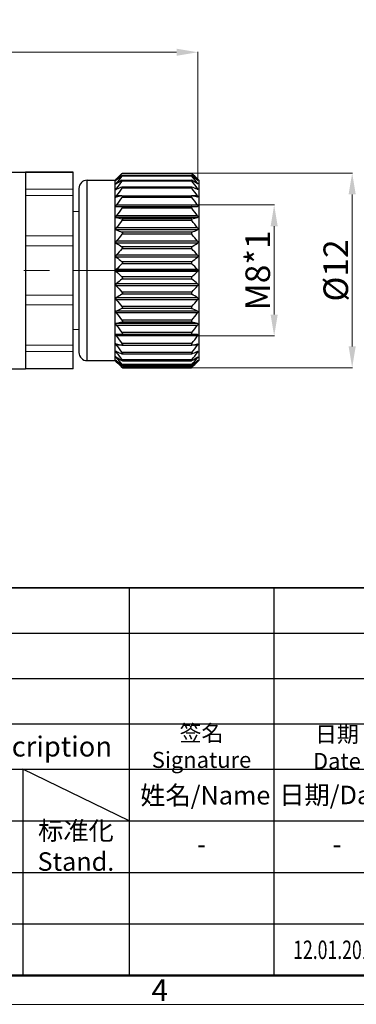
# Model space of a CAD drawing. Units: millimetres. Extents: x 11 to 914, y 29 to 285.
# Drawn here: x 844 to 864, y 180 to 240 of the extents above; entities that cross this region are included whole.
import ezdxf

# ---------------------------------------------------------------- set-up
doc = ezdxf.new("R2010")
doc.units = ezdxf.units.MM
doc.header["$MEASUREMENT"] = 0
doc.linetypes.add('CENTER', pattern=[2, 1.25, -0.25, 0.25, -0.25])
for name, color, linetype in [('M8-ANU_12-7P3_SOLIDLINE', 7, 'Continuous'), ('M8-F03-P_SOLIDLINE', 7, 'Continuous'), ('M8-M03-M_SOLIDLINE', 7, 'Continuous'), ('M8_P-TE-M11-3_8_SOLIDLINE', 7, 'Continuous')]:
    doc.layers.add(name, color=color, linetype=linetype)
doc.layers.add('图框', color=7, linetype='Continuous', lineweight=20)
doc.layers.add('标注', color=6, linetype='Continuous', lineweight=0)
doc.styles.add('Romans字体', font='romans.shx', dxfattribs={"width": 0.75})
doc.styles.get("Standard").update_dxf_attribs({"font": '仿宋_GB2312.ttf', "width": 0.75})
doc.dimstyles.new('lin01-1-1', dxfattribs={"dimtxt": 1.5, "dimasz": 1.3, "dimexe": 0.02, "dimexo": 0.01, "dimgap": 0.25, "dimtad": 1, "dimdsep": 46, "dimtxsty": 'Standard', "dimcen": 0.09, "dimclrd": 1, "dimclre": 6, "dimclrt": 4, "dimadec": 1, "dimazin": 2, "dimtp": 0.01, "dimtm": 0.01, "dimtfac": 1, "dimtofl": 0, "dimtmove": 0, "dimatfit": 3, "dimfxl": 1, "dimtolj": 1, "dimlwd": 5, "dimlwe": 5, "dimarcsym": 0})

# ---------------------------------------------------------------- blocks, each defined once
blk = doc.blocks.new('A4图框-NEW')
at = {"layer": '图框', "lineweight": 35}
blk.add_line((946.93, 531.33), (1126.93, 531.33), dxfattribs=at)
at = {"layer": '图框', "lineweight": -3}
for p, q in [((1003.65, 531.33), (1003.65, 484.03)), ((1021.3, 531.33), (1021.3, 484.03)), ((946.93, 525.8), (1036.65, 525.8)), ((946.93, 520.27), (1036.65, 520.27)), ((946.93, 514.74), (1036.65, 514.74)), ((946.93, 509.21), (1036.65, 509.21)), ((990.67, 509.21), (990.67, 484.03)), ((1003.65, 502.91), (990.67, 509.21)), ((946.93, 502.91), (1036.65, 502.91)), ((946.93, 496.62), (1036.65, 496.62)), ((946.93, 490.33), (1036.65, 490.33))]:
    blk.add_line(p, q, dxfattribs=at)
at = {"layer": '图框', "lineweight": 50}
blk.add_line((836.85, 484.03), (1126.93, 484.03), dxfattribs=at)
at = {"layer": '图框', "color": 1, "lineweight": 18}
blk.add_line((833.41, 480.53), (1130.41, 480.53), dxfattribs=at)
at = {"layer": '图框', "attachment_point": 5}
for s, insert, char_height, width in [('签名\\P{\\Fromans|c134;Signature} ', (1012.47, 511.97), 1.959, 17.6264), ('日期\\P{\\Fromans|c134;Date}', (1028.98, 511.83), 1.959, 15.3523), ('  变更描述{\\Fromans|c134;/Description}', (984.51, 511.97), 2.4487, 38.2879), ('姓名{\\Fromans|c134;/Name}', (1012.93, 506.02), 2.2528, 16.9349), ('日期{\\Fromans|c134;/Date}', (1028.98, 506.06), 2.2528, 15.3523)]:
    blk.add_mtext(s, dxfattribs=dict(at, insert=insert, char_height=char_height, width=width))
at = {"layer": '图框', "insert": (997.16, 499.82), "char_height": 2.2528, "width": 12.9801, "attachment_point": 5, "style": 'Romans字体'}
blk.add_mtext('{\\fFangSong_GB2312|b0|i0|c134|p49;标准化}\\PStand.', dxfattribs=at)
at = {"layer": '图框', "color": 3, "width": 15.5018, "attachment_point": 5, "style": 'Romans字体'}
for s, insert, char_height in [('-', (1012.48, 499.77), 2.25), ('-', (1028.98, 499.77), 2.25), ('{\\W0.7;12.01.2018}', (1029.02, 487.18), 2.2528)]:
    blk.add_mtext(s, dxfattribs=dict(at, insert=insert, char_height=char_height))
at = {"layer": '图框', "color": 6, "insert": (1006.38, 483.57), "char_height": 2.65, "width": 2.5579, "attachment_point": 1, "style": 'Romans字体'}
blk.add_mtext('4', dxfattribs=at)
blk = doc.blocks.new('*D12')
at = {"layer": 'Defpoints', "color": 0}
for p in [(854.414, 238.292), (854.414, 230.491), (811.264, 229.447)]:
    blk.add_point(p, dxfattribs=at)
at = {"layer": '标注', "color": 6, "lineweight": 5}
for p, q in [((811.264, 229.457), (811.264, 238.312)), ((854.414, 230.501), (854.414, 238.312))]:
    blk.add_line(p, q, dxfattribs=at)
at = {"layer": '标注', "color": 1, "lineweight": 5}
blk.add_line((812.564, 238.292), (853.114, 238.292), dxfattribs=at)
at = {"layer": '标注', "color": 1}
for points in [[(812.564, 238.509), (812.564, 238.076), (811.264, 238.292)], [(853.114, 238.509), (853.114, 238.076), (854.414, 238.292)]]:
    blk.add_solid(points, dxfattribs=at)
at = {"layer": '标注', "color": 4, "insert": (832.839, 239.292), "char_height": 1.5, "attachment_point": 5, "style": 'Romans字体'}
blk.add_mtext('\\A1;~43', dxfattribs=at)
blk = doc.blocks.new('*D13')
at = {"layer": 'Defpoints', "color": 0}
for p in [(853.963, 230.923), (853.964, 219.057), (863.815, 219.057)]:
    blk.add_point(p, dxfattribs=at)
at = {"layer": '标注', "color": 6, "lineweight": 5}
for p, q in [((853.973, 230.923), (863.835, 230.923)), ((853.974, 219.057), (863.835, 219.057))]:
    blk.add_line(p, q, dxfattribs=at)
at = {"layer": '标注', "color": 1, "lineweight": 5}
blk.add_line((863.815, 229.623), (863.815, 220.357), dxfattribs=at)
at = {"layer": '标注', "color": 1}
for points in [[(863.598, 229.623), (864.031, 229.623), (863.815, 230.923)], [(863.598, 220.357), (864.031, 220.357), (863.815, 219.057)]]:
    blk.add_solid(points, dxfattribs=at)
at = {"layer": '标注', "color": 4, "insert": (862.815, 224.99), "char_height": 1.5, "attachment_point": 5, "rotation": 90, "style": 'Romans字体'}
blk.add_mtext('\\A1;%%c12', dxfattribs=at)
blk = doc.blocks.new('*D11')
at = {"layer": 'Defpoints', "color": 0}
for p in [(851.101, 228.981), (850.663, 221.001), (859.06, 221.001)]:
    blk.add_point(p, dxfattribs=at)
at = {"layer": '标注', "color": 6, "lineweight": 5}
for p, q in [((851.111, 228.981), (859.08, 228.981)), ((850.673, 221.001), (859.08, 221.001))]:
    blk.add_line(p, q, dxfattribs=at)
at = {"layer": '标注', "color": 1, "lineweight": 5}
blk.add_line((859.06, 227.681), (859.06, 222.301), dxfattribs=at)
at = {"layer": '标注', "color": 1}
for points in [[(858.843, 227.681), (859.277, 227.681), (859.06, 228.981)], [(858.843, 222.301), (859.277, 222.301), (859.06, 221.001)]]:
    blk.add_solid(points, dxfattribs=at)
at = {"layer": '标注', "color": 4, "insert": (858.06, 224.991), "char_height": 1.5, "attachment_point": 5, "rotation": 90, "style": 'Romans字体'}
blk.add_mtext('\\A1;M8*1', dxfattribs=at)

msp = doc.modelspace()

# ---------------------------------------------------------------- linework, layer by layer
at = {"layer": 'M8-ANU_12-7P3_SOLIDLINE', "color": 7, "linetype": 'Continuous'}
for p, q in [((847.663, 230.491), (849.363, 230.491)), ((847.663, 219.491), (847.663, 230.491)), ((849.363, 230.491), (849.412, 230.539)), ((849.363, 219.491), (849.363, 230.491)), ((849.411, 230.538), (849.412, 230.539)), ((849.412, 230.539), (849.411, 230.539)), ((849.411, 230.539), (849.411, 230.538)), ((849.414, 230.542), (849.412, 230.539)), ((849.414, 230.542), (849.42, 230.548)), ((849.42, 230.548), (849.414, 230.542)), ((849.414, 230.542), (849.414, 230.542)), ((849.42, 230.548), (849.437, 230.565)), ((849.462, 230.506), (849.437, 230.506)), ((854.043, 230.887), (849.783, 230.887)), ((854.043, 230.731), (849.783, 230.731)), ((849.806, 230.496), (854.019, 230.496)), ((849.811, 230.78), (854.015, 230.78)), ((849.813, 230.924), (854.013, 230.924)), ((854.388, 230.506), (854.364, 230.506)), ((854.406, 230.548), (854.388, 230.565)), ((854.406, 230.548), (854.412, 230.542)), ((854.411, 230.542), (854.406, 230.548)), ((854.412, 230.542), (854.411, 230.542)), ((854.412, 230.542), (854.414, 230.539)), ((854.463, 230.491), (854.414, 230.539)), ((854.414, 230.539), (854.415, 230.539)), ((854.415, 230.538), (854.414, 230.539)), ((854.415, 230.539), (854.415, 230.538)), ((854.463, 230.491), (854.463, 219.491)), ((847.163, 229.991), (847.163, 219.991)), ((849.421, 229.924), (849.437, 229.928)), ((849.5, 230.312), (849.437, 230.312)), ((849.573, 229.986), (849.437, 229.986)), ((849.437, 229.928), (849.458, 229.937)), ((854.043, 230.433), (849.783, 230.433)), ((849.783, 230.074), (849.801, 230.078)), ((854.043, 230.002), (849.783, 230.002)), ((849.801, 230.078), (854.025, 230.078)), ((854.043, 230.074), (854.025, 230.078)), ((854.388, 229.986), (854.253, 229.986)), ((854.388, 230.312), (854.326, 230.312)), ((854.368, 229.937), (854.388, 229.928)), ((854.405, 229.924), (854.388, 229.928)), ((849.428, 229.462), (849.437, 229.463)), ((849.783, 229.538), (849.437, 229.538)), ((849.783, 229.536), (849.793, 229.537)), ((854.043, 229.447), (849.783, 229.447)), ((849.792, 229.537), (854.034, 229.537)), ((854.043, 229.536), (854.033, 229.537)), ((854.388, 229.538), (854.043, 229.538)), ((854.398, 229.462), (854.388, 229.463)), ((854.388, 228.977), (849.437, 228.977)), ((849.437, 228.887), (854.388, 228.887)), ((854.043, 228.783), (849.783, 228.783)), ((854.388, 228.318), (849.437, 228.318)), ((854.388, 228.215), (849.437, 228.215)), ((854.043, 228.142), (849.783, 228.142)), ((854.388, 227.578), (849.437, 227.578)), ((854.043, 228.025), (849.783, 228.025)), ((854.388, 227.464), (849.437, 227.464)), ((854.043, 227.319), (849.783, 227.319)), ((854.043, 227.193), (849.783, 227.193)), ((854.388, 226.774), (849.437, 226.774)), ((854.388, 226.653), (849.437, 226.653)), ((854.043, 226.439), (849.783, 226.439)), ((854.043, 226.306), (849.783, 226.306)), ((854.388, 225.925), (849.437, 225.925)), ((854.388, 225.8), (849.437, 225.8)), ((854.043, 225.523), (849.783, 225.523)), ((854.043, 225.387), (849.783, 225.387)), ((854.388, 225.054), (849.437, 225.054)), ((854.388, 224.927), (849.437, 224.927)), ((854.043, 224.594), (849.783, 224.594)), ((854.388, 224.181), (849.437, 224.181)), ((854.388, 224.056), (849.437, 224.056)), ((854.043, 224.458), (849.783, 224.458)), ((854.388, 223.329), (849.437, 223.329)), ((854.043, 223.675), (849.783, 223.675)), ((854.043, 223.542), (849.783, 223.542)), ((854.388, 223.208), (849.437, 223.208)), ((854.043, 222.788), (849.783, 222.788)), ((854.388, 222.517), (849.437, 222.517)), ((854.388, 222.403), (849.437, 222.403)), ((854.043, 222.662), (849.783, 222.662)), ((854.388, 221.766), (849.437, 221.766)), ((849.437, 221.663), (854.388, 221.663)), ((854.043, 221.956), (849.783, 221.956)), ((854.043, 221.839), (849.783, 221.839)), ((854.388, 221.094), (849.437, 221.094)), ((854.388, 221.004), (849.437, 221.004)), ((854.043, 221.198), (849.783, 221.198)), ((849.437, 220.518), (849.428, 220.52)), ((849.783, 220.444), (849.437, 220.444)), ((854.043, 220.534), (849.783, 220.534)), ((849.793, 220.444), (849.783, 220.445)), ((849.792, 220.444), (854.034, 220.444)), ((854.033, 220.444), (854.043, 220.445)), ((854.388, 220.444), (854.043, 220.444)), ((854.388, 220.518), (854.398, 220.52)), ((849.437, 220.053), (849.421, 220.057)), ((849.458, 220.044), (849.437, 220.053)), ((849.573, 219.995), (849.437, 219.995)), ((854.043, 219.979), (849.783, 219.979)), ((849.801, 219.903), (849.783, 219.908)), ((849.801, 219.903), (854.025, 219.903)), ((854.025, 219.903), (854.043, 219.908)), ((854.388, 219.995), (854.253, 219.995)), ((854.388, 220.053), (854.368, 220.044)), ((854.388, 220.053), (854.405, 220.057)), ((847.663, 219.491), (849.363, 219.491)), ((849.363, 219.491), (849.412, 219.442)), ((849.411, 219.443), (849.412, 219.442)), ((849.412, 219.442), (849.411, 219.443)), ((849.411, 219.443), (849.411, 219.443)), ((849.414, 219.439), (849.412, 219.442)), ((849.414, 219.439), (849.414, 219.439)), ((849.414, 219.439), (849.42, 219.433)), ((849.42, 219.433), (849.414, 219.439)), ((849.42, 219.433), (849.437, 219.416)), ((849.427, 219.487), (849.437, 219.475)), ((849.5, 219.67), (849.437, 219.67)), ((849.462, 219.475), (849.437, 219.475)), ((854.043, 219.548), (849.783, 219.548)), ((854.043, 219.251), (849.783, 219.251)), ((854.043, 219.095), (849.783, 219.095)), ((849.807, 219.486), (854.019, 219.486)), ((849.811, 219.201), (854.015, 219.201)), ((854.388, 219.67), (854.326, 219.67)), ((854.388, 219.475), (854.364, 219.475)), ((854.399, 219.487), (854.388, 219.475)), ((854.406, 219.433), (854.388, 219.416)), ((854.406, 219.433), (854.412, 219.439)), ((854.411, 219.439), (854.406, 219.433)), ((854.412, 219.439), (854.411, 219.439)), ((854.412, 219.439), (854.414, 219.442)), ((854.463, 219.491), (854.414, 219.442)), ((854.414, 219.442), (854.415, 219.443)), ((854.415, 219.443), (854.414, 219.442)), ((854.415, 219.443), (854.415, 219.443)), ((849.813, 219.057), (854.013, 219.057))]:
    msp.add_line(p, q, dxfattribs=at)
for centre, radius, start, end in [((847.663, 229.991), 0.5, 90, 180), ((862.303, 217.546), 18.303, 133.15858, 134.65978), ((864.823, 216.884), 20.549, 137.04521, 138.47825), ((860.403, 217.136), 17.277, 127.93271, 129.40019), ((866.589, 216.524), 22.006, 139.79032, 141.20447), ((840.959, 216.96), 19.117, 45.37215, 46.80949), ((839.622, 217.446), 19.713, 41.49135, 42.98519), ((842.916, 216.504), 18.086, 50.63266, 52.03444), ((837.908, 217.077), 21.136, 38.76643, 40.23878), ((858.69, 215.688), 17.272, 121.04432, 122.39167), ((867.608, 216.309), 22.743, 141.607, 143.03094), ((868.494, 215.726), 23.536, 142.65661, 144.06604), ((857.419, 211.438), 20.139, 112.28153, 113.28383), ((844.682, 214.954), 18.134, 57.64037, 58.92363), ((836.218, 216.309), 22.743, 36.96906, 38.393), ((846.018, 210.512), 21.144, 66.74036, 67.69467), ((835.332, 215.726), 23.536, 35.93396, 37.34339), ((856.457, 197.348), 32.873, 101.71451, 102.33019), ((868.799, 215.117), 23.811, 142.99845, 144.40274), ((846.983, 195.54), 34.722, 77.6862, 78.2691), ((835.027, 215.117), 23.811, 35.59726, 37.00155), ((868.494, 214.507), 23.536, 142.65661, 144.06604), ((835.332, 214.507), 23.536, 35.93396, 37.34339), ((856.457, 260.33), 32.873, 257.66981, 258.28549), ((846.983, 262.138), 34.722, 281.7309, 282.3138), ((867.608, 213.901), 22.743, 141.607, 143.03094), ((836.218, 213.901), 22.743, 36.96906, 38.393), ((857.33, 245.743), 19.91, 246.64493, 247.72357), ((866.589, 212.986), 22.006, 139.79032, 141.20447), ((846.084, 246.722), 20.972, 292.30374, 293.32776), ((837.908, 213.539), 21.136, 38.76643, 40.23878), ((858.69, 241.237), 17.272, 237.60833, 238.95568), ((864.823, 212.303), 20.549, 137.04521, 138.47825), ((844.682, 241.971), 18.134, 301.07637, 302.35963), ((839.622, 212.865), 19.713, 41.49135, 42.98519), ((860.403, 239.15), 17.277, 230.59981, 232.06729), ((842.916, 239.782), 18.086, 307.96556, 309.36734), ((862.866, 211.45), 19.115, 133.19044, 134.62792), ((841.522, 212.034), 18.305, 45.3403, 46.84134), ((862.303, 237.946), 18.303, 225.34022, 226.84142), ((840.959, 238.532), 19.117, 313.19051, 314.62785), ((860.908, 210.2), 18.085, 127.96549, 129.36741), ((864.202, 237.114), 19.711, 221.49127, 222.98527), ((843.421, 210.83), 17.279, 50.59989, 52.06722), ((839.001, 237.679), 20.552, 317.04528, 318.47818), ((859.143, 208.012), 18.133, 121.0763, 122.35969), ((845.135, 208.742), 17.274, 57.6084, 58.9556), ((865.916, 236.44), 21.134, 218.76635, 220.23886), ((837.235, 236.997), 22.008, 319.7904, 321.2044), ((857.741, 203.261), 20.97, 112.30369, 113.32781), ((867.608, 236.081), 22.743, 216.96906, 218.393), ((846.495, 204.236), 19.912, 66.64498, 67.72351), ((836.218, 236.081), 22.743, 321.607, 323.03094), ((856.842, 187.846), 34.718, 101.73087, 102.31383), ((868.494, 235.475), 23.536, 215.93396, 217.34339), ((847.368, 189.648), 32.876, 77.66984, 78.28545), ((835.332, 235.475), 23.536, 322.65661, 324.06604), ((868.799, 234.864), 23.811, 215.59726, 217.00155), ((835.027, 234.864), 23.811, 322.99845, 324.40274), ((856.842, 254.438), 34.718, 257.68617, 258.26913), ((868.494, 234.255), 23.536, 215.93396, 217.34339), ((847.368, 252.636), 32.876, 281.71455, 282.33016), ((835.332, 234.255), 23.536, 322.65661, 324.06604), ((847.663, 219.991), 0.5, 180, 270), ((867.608, 233.672), 22.743, 216.96906, 218.393), ((859.143, 235.026), 18.133, 237.64031, 238.9237), ((857.806, 239.466), 21.14, 246.7399, 247.69474), ((846.406, 238.546), 20.143, 292.28162, 293.28335), ((836.218, 233.672), 22.743, 321.607, 323.03094), ((845.135, 234.295), 17.274, 301.0444, 302.3916), ((865.916, 232.902), 21.134, 218.76635, 220.23886), ((860.908, 233.476), 18.085, 230.63259, 232.03451), ((864.202, 232.534), 19.711, 221.49127, 222.98527), ((862.866, 233.02), 19.115, 225.37208, 226.80956), ((837.235, 233.459), 22.008, 319.7904, 321.2044), ((843.421, 232.847), 17.279, 307.93278, 309.40011), ((839.001, 233.099), 20.552, 317.04528, 318.47818), ((841.522, 232.437), 18.305, 313.15866, 314.6597)]:
    msp.add_arc(centre, radius, start, end, dxfattribs=at)
for points, knots in [([(849.437, 230.506), (849.436, 230.504), (849.43, 230.497), (849.424, 230.491), (849.42, 230.485)], [0, 0, 0, 0, 0.272671, 1, 1, 1, 1]), ([(849.783, 230.897), (849.787, 230.901), (849.793, 230.907), (849.801, 230.914), (849.807, 230.919), (849.81, 230.921), (849.812, 230.923), (849.813, 230.924), (849.814, 230.924)], [0, 0, 0, 0, 0.371974, 0.681636, 0.804613, 0.900912, 0.966659, 1, 1, 1, 1]), ([(849.814, 230.924), (849.814, 230.924), (849.814, 230.923), (849.813, 230.922), (849.812, 230.92), (849.81, 230.917), (849.806, 230.912), (849.801, 230.907), (849.793, 230.898), (849.787, 230.891), (849.783, 230.887)], [0, 0, 0, 0, 0.015622, 0.037024, 0.068242, 0.158458, 0.282002, 0.433245, 0.606395, 1, 1, 1, 1]), ([(849.783, 230.763), (849.786, 230.765), (849.792, 230.769), (849.799, 230.775), (849.806, 230.778), (849.81, 230.78), (849.812, 230.78)], [0, 0, 0, 0, 0.340065, 0.630139, 0.85503, 1, 1, 1, 1]), ([(849.812, 230.78), (849.812, 230.78), (849.814, 230.779), (849.814, 230.775), (849.812, 230.77), (849.808, 230.764), (849.804, 230.757), (849.797, 230.749), (849.79, 230.74), (849.785, 230.734), (849.783, 230.731)], [0, 0, 0, 0, 0.038132, 0.086477, 0.170423, 0.289615, 0.438647, 0.610679, 0.799457, 1, 1, 1, 1]), ([(849.783, 230.486), (849.787, 230.488), (849.795, 230.493), (849.804, 230.496), (849.807, 230.496)], [0, 0, 0, 0, 0.583015, 1, 1, 1, 1]), ([(849.807, 230.496), (849.809, 230.496), (849.812, 230.495), (849.815, 230.49), (849.814, 230.484), (849.811, 230.476), (849.806, 230.466), (849.797, 230.452), (849.789, 230.441), (849.783, 230.433)], [0, 0, 0, 0, 0.060389, 0.117043, 0.198293, 0.31332, 0.458011, 0.625347, 1, 1, 1, 1]), ([(854.018, 230.496), (854.017, 230.496), (854.014, 230.495), (854.011, 230.49), (854.012, 230.484), (854.015, 230.476), (854.02, 230.466), (854.029, 230.452), (854.037, 230.441), (854.043, 230.433)], [0, 0, 0, 0, 0.06039, 0.117043, 0.198293, 0.31332, 0.458011, 0.625346, 1, 1, 1, 1]), ([(854.043, 230.897), (854.039, 230.901), (854.032, 230.907), (854.024, 230.914), (854.019, 230.919), (854.016, 230.921), (854.014, 230.923), (854.012, 230.924), (854.012, 230.924)], [0, 0, 0, 0, 0.371974, 0.681635, 0.804613, 0.900912, 0.966658, 1, 1, 1, 1]), ([(854.012, 230.924), (854.012, 230.924), (854.012, 230.923), (854.012, 230.922), (854.014, 230.92), (854.016, 230.917), (854.02, 230.912), (854.025, 230.907), (854.032, 230.898), (854.039, 230.891), (854.043, 230.887)], [0, 0, 0, 0, 0.015622, 0.037024, 0.068242, 0.158458, 0.282002, 0.433245, 0.606395, 1, 1, 1, 1]), ([(854.014, 230.78), (854.013, 230.78), (854.011, 230.779), (854.012, 230.775), (854.014, 230.77), (854.017, 230.764), (854.022, 230.757), (854.028, 230.749), (854.035, 230.74), (854.04, 230.734), (854.043, 230.731)], [0, 0, 0, 0, 0.038132, 0.086477, 0.170423, 0.289616, 0.438647, 0.610679, 0.799457, 1, 1, 1, 1]), ([(854.043, 230.763), (854.04, 230.765), (854.034, 230.769), (854.026, 230.775), (854.02, 230.778), (854.016, 230.78), (854.014, 230.78)], [0, 0, 0, 0, 0.340064, 0.630139, 0.85503, 1, 1, 1, 1]), ([(854.043, 230.486), (854.038, 230.488), (854.031, 230.493), (854.022, 230.496), (854.018, 230.496)], [0, 0, 0, 0, 0.583013, 1, 1, 1, 1]), ([(854.388, 230.506), (854.39, 230.504), (854.396, 230.497), (854.402, 230.491), (854.406, 230.485)], [0, 0, 0, 0, 0.272667, 1, 1, 1, 1]), ([(849.42, 230.485), (849.418, 230.483), (849.416, 230.48), (849.413, 230.476), (849.412, 230.474), (849.411, 230.472), (849.411, 230.47), (849.411, 230.469), (849.411, 230.469), (849.412, 230.469)], [0, 0, 0, 0, 0.426285, 0.597711, 0.736829, 0.841137, 0.911661, 0.956024, 1, 1, 1, 1]), ([(849.416, 230.282), (849.415, 230.279), (849.413, 230.275), (849.41, 230.269), (849.411, 230.263), (849.414, 230.262), (849.415, 230.262)], [0, 0, 0, 0, 0.395072, 0.672312, 0.842176, 1, 1, 1, 1]), ([(849.42, 229.96), (849.417, 229.955), (849.414, 229.948), (849.411, 229.939), (849.41, 229.933), (849.412, 229.925), (849.418, 229.924), (849.421, 229.924)], [0, 0, 0, 0, 0.375138, 0.526664, 0.650416, 0.827, 1, 1, 1, 1]), ([(849.412, 230.469), (849.413, 230.469), (849.416, 230.471), (849.422, 230.474), (849.429, 230.48), (849.435, 230.484), (849.437, 230.486)], [0, 0, 0, 0, 0.126007, 0.346906, 0.6445, 1, 1, 1, 1]), ([(849.415, 230.262), (849.418, 230.262), (849.426, 230.266), (849.433, 230.27), (849.437, 230.272)], [0, 0, 0, 0, 0.401934, 1, 1, 1, 1]), ([(849.437, 230.312), (849.435, 230.309), (849.428, 230.299), (849.421, 230.29), (849.416, 230.282)], [0, 0, 0, 0, 0.275189, 1, 1, 1, 1]), ([(849.437, 229.986), (849.436, 229.984), (849.43, 229.975), (849.424, 229.967), (849.42, 229.96)], [0, 0, 0, 0, 0.261409, 1, 1, 1, 1]), ([(849.81, 230.048), (849.807, 230.04), (849.799, 230.024), (849.789, 230.01), (849.783, 230.002)], [0, 0, 0, 0, 0.470579, 1, 1, 1, 1]), ([(849.801, 230.078), (849.804, 230.078), (849.809, 230.077), (849.814, 230.07), (849.814, 230.059), (849.812, 230.052), (849.81, 230.048)], [0, 0, 0, 0, 0.206925, 0.397619, 0.651121, 1, 1, 1, 1]), ([(854.025, 230.078), (854.022, 230.078), (854.017, 230.077), (854.011, 230.07), (854.012, 230.059), (854.014, 230.052), (854.015, 230.048)], [0, 0, 0, 0, 0.206917, 0.397607, 0.651113, 1, 1, 1, 1]), ([(854.015, 230.048), (854.018, 230.04), (854.027, 230.024), (854.037, 230.01), (854.043, 230.002)], [0, 0, 0, 0, 0.470584, 1, 1, 1, 1]), ([(854.414, 230.469), (854.413, 230.469), (854.409, 230.471), (854.404, 230.474), (854.396, 230.48), (854.391, 230.484), (854.388, 230.486)], [0, 0, 0, 0, 0.126007, 0.346907, 0.644501, 1, 1, 1, 1]), ([(854.388, 230.312), (854.39, 230.309), (854.398, 230.299), (854.405, 230.29), (854.409, 230.282)], [0, 0, 0, 0, 0.275188, 1, 1, 1, 1]), ([(854.411, 230.262), (854.407, 230.262), (854.399, 230.266), (854.393, 230.27), (854.388, 230.272)], [0, 0, 0, 0, 0.401937, 1, 1, 1, 1]), ([(854.388, 229.986), (854.39, 229.984), (854.396, 229.975), (854.402, 229.967), (854.406, 229.96)], [0, 0, 0, 0, 0.261407, 1, 1, 1, 1]), ([(854.406, 229.96), (854.408, 229.955), (854.412, 229.948), (854.415, 229.939), (854.416, 229.933), (854.414, 229.925), (854.408, 229.924), (854.405, 229.924)], [0, 0, 0, 0, 0.37514, 0.526669, 0.650423, 0.827007, 1, 1, 1, 1]), ([(854.406, 230.485), (854.407, 230.483), (854.41, 230.48), (854.412, 230.476), (854.414, 230.474), (854.415, 230.472), (854.415, 230.47), (854.415, 230.469), (854.414, 230.469), (854.414, 230.469)], [0, 0, 0, 0, 0.426283, 0.597711, 0.736831, 0.841141, 0.911666, 0.956028, 1, 1, 1, 1]), ([(854.409, 230.282), (854.411, 230.279), (854.413, 230.275), (854.415, 230.269), (854.415, 230.263), (854.412, 230.262), (854.411, 230.262)], [0, 0, 0, 0, 0.395073, 0.672312, 0.842175, 1, 1, 1, 1]), ([(849.412, 229.487), (849.41, 229.481), (849.41, 229.47), (849.42, 229.462), (849.425, 229.462), (849.428, 229.462)], [0, 0, 0, 0, 0.547286, 0.761233, 1, 1, 1, 1]), ([(849.437, 229.538), (849.431, 229.529), (849.421, 229.513), (849.413, 229.496), (849.412, 229.487)], [0, 0, 0, 0, 0.539319, 1, 1, 1, 1]), ([(849.81, 229.496), (849.809, 229.492), (849.802, 229.475), (849.791, 229.459), (849.783, 229.447)], [0, 0, 0, 0, 0.233601, 1, 1, 1, 1]), ([(849.793, 229.537), (849.797, 229.537), (849.804, 229.536), (849.813, 229.527), (849.815, 229.512), (849.812, 229.502), (849.81, 229.496)], [0, 0, 0, 0, 0.21438, 0.414374, 0.665294, 1, 1, 1, 1]), ([(854.033, 229.537), (854.029, 229.537), (854.021, 229.536), (854.012, 229.527), (854.011, 229.512), (854.014, 229.502), (854.015, 229.496)], [0, 0, 0, 0, 0.214375, 0.414366, 0.665288, 1, 1, 1, 1]), ([(854.015, 229.496), (854.017, 229.492), (854.024, 229.475), (854.034, 229.459), (854.043, 229.447)], [0, 0, 0, 0, 0.233605, 1, 1, 1, 1]), ([(854.388, 229.538), (854.394, 229.529), (854.405, 229.513), (854.412, 229.496), (854.414, 229.487)], [0, 0, 0, 0, 0.539316, 1, 1, 1, 1]), ([(854.414, 229.487), (854.415, 229.481), (854.416, 229.47), (854.406, 229.462), (854.401, 229.462), (854.398, 229.462)], [0, 0, 0, 0, 0.547291, 0.761235, 1, 1, 1, 1]), ([(849.437, 228.977), (849.43, 228.967), (849.42, 228.951), (849.412, 228.929), (849.41, 228.914), (849.412, 228.902), (849.42, 228.89), (849.431, 228.887), (849.437, 228.887)], [0, 0, 0, 0, 0.336113, 0.490437, 0.623803, 0.73233, 0.822402, 1, 1, 1, 1]), ([(849.783, 228.887), (849.791, 228.887), (849.803, 228.884), (849.813, 228.869), (849.815, 228.854), (849.812, 228.837), (849.803, 228.812), (849.791, 228.794), (849.783, 228.783)], [0, 0, 0, 0, 0.178309, 0.271066, 0.383203, 0.519814, 0.674187, 1, 1, 1, 1]), ([(854.043, 228.887), (854.035, 228.887), (854.022, 228.884), (854.013, 228.869), (854.011, 228.854), (854.014, 228.837), (854.023, 228.812), (854.034, 228.794), (854.043, 228.783)], [0, 0, 0, 0, 0.178309, 0.271066, 0.383203, 0.519814, 0.674187, 1, 1, 1, 1]), ([(854.388, 228.977), (854.396, 228.967), (854.405, 228.951), (854.413, 228.929), (854.416, 228.914), (854.414, 228.902), (854.406, 228.89), (854.395, 228.887), (854.388, 228.887)], [0, 0, 0, 0, 0.336113, 0.490437, 0.623803, 0.73233, 0.822402, 1, 1, 1, 1]), ([(849.437, 228.318), (849.43, 228.308), (849.42, 228.292), (849.412, 228.269), (849.409, 228.249), (849.415, 228.225), (849.43, 228.217), (849.437, 228.215)], [0, 0, 0, 0, 0.314823, 0.466155, 0.603366, 0.81874, 1, 1, 1, 1]), ([(849.783, 228.142), (849.787, 228.141), (849.795, 228.138), (849.81, 228.126), (849.816, 228.104), (849.812, 228.08), (849.803, 228.054), (849.792, 228.036), (849.783, 228.025)], [0, 0, 0, 0, 0.092393, 0.185829, 0.406425, 0.545835, 0.696269, 1, 1, 1, 1]), ([(854.043, 228.142), (854.039, 228.141), (854.03, 228.138), (854.016, 228.126), (854.01, 228.104), (854.014, 228.08), (854.023, 228.054), (854.034, 228.036), (854.043, 228.025)], [0, 0, 0, 0, 0.092393, 0.185828, 0.406425, 0.545836, 0.69627, 1, 1, 1, 1]), ([(854.388, 228.318), (854.396, 228.308), (854.406, 228.292), (854.413, 228.269), (854.416, 228.249), (854.411, 228.225), (854.396, 228.217), (854.388, 228.215)], [0, 0, 0, 0, 0.314823, 0.466155, 0.603366, 0.81874, 1, 1, 1, 1]), ([(849.437, 227.578), (849.43, 227.568), (849.417, 227.546), (849.408, 227.512), (849.415, 227.48), (849.43, 227.468), (849.437, 227.464)], [0, 0, 0, 0, 0.293332, 0.57728, 0.808914, 1, 1, 1, 1]), ([(854.388, 227.578), (854.396, 227.568), (854.409, 227.546), (854.418, 227.512), (854.411, 227.48), (854.396, 227.468), (854.388, 227.464)], [0, 0, 0, 0, 0.293331, 0.57728, 0.808914, 1, 1, 1, 1]), ([(849.783, 227.319), (849.792, 227.316), (849.809, 227.301), (849.817, 227.265), (849.807, 227.227), (849.792, 227.203), (849.783, 227.193)], [0, 0, 0, 0, 0.194509, 0.431983, 0.716949, 1, 1, 1, 1]), ([(854.043, 227.319), (854.034, 227.316), (854.017, 227.301), (854.009, 227.265), (854.019, 227.227), (854.034, 227.203), (854.043, 227.193)], [0, 0, 0, 0, 0.194508, 0.431983, 0.71695, 1, 1, 1, 1]), ([(849.437, 226.774), (849.43, 226.764), (849.417, 226.742), (849.408, 226.707), (849.415, 226.673), (849.43, 226.657), (849.437, 226.653)], [0, 0, 0, 0, 0.272861, 0.551346, 0.795729, 1, 1, 1, 1]), ([(849.783, 226.439), (849.792, 226.434), (849.809, 226.416), (849.817, 226.378), (849.807, 226.339), (849.792, 226.316), (849.783, 226.306)], [0, 0, 0, 0, 0.208737, 0.459202, 0.737652, 1, 1, 1, 1]), ([(854.043, 226.439), (854.034, 226.434), (854.017, 226.416), (854.009, 226.378), (854.018, 226.339), (854.034, 226.316), (854.043, 226.306)], [0, 0, 0, 0, 0.208737, 0.459202, 0.737652, 1, 1, 1, 1]), ([(854.388, 226.774), (854.396, 226.764), (854.409, 226.742), (854.418, 226.707), (854.411, 226.673), (854.396, 226.657), (854.388, 226.653)], [0, 0, 0, 0, 0.27286, 0.551346, 0.795729, 1, 1, 1, 1]), ([(849.437, 225.925), (849.43, 225.917), (849.416, 225.896), (849.408, 225.859), (849.415, 225.824), (849.429, 225.806), (849.437, 225.8)], [0, 0, 0, 0, 0.253833, 0.52561, 0.780537, 1, 1, 1, 1]), ([(854.388, 225.925), (854.396, 225.917), (854.41, 225.896), (854.418, 225.859), (854.41, 225.824), (854.396, 225.806), (854.388, 225.8)], [0, 0, 0, 0, 0.253833, 0.52561, 0.780537, 1, 1, 1, 1]), ([(849.783, 225.523), (849.792, 225.516), (849.808, 225.496), (849.817, 225.457), (849.808, 225.417), (849.792, 225.395), (849.783, 225.387)], [0, 0, 0, 0, 0.225138, 0.486483, 0.756993, 1, 1, 1, 1]), ([(854.043, 225.523), (854.034, 225.516), (854.017, 225.496), (854.009, 225.457), (854.018, 225.417), (854.034, 225.395), (854.043, 225.387)], [0, 0, 0, 0, 0.225138, 0.486483, 0.756993, 1, 1, 1, 1]), ([(849.437, 225.054), (849.429, 225.046), (849.416, 225.027), (849.411, 225.003), (849.411, 224.991)], [0, 0, 0, 0, 0.472246, 1, 1, 1, 1]), ([(849.411, 224.991), (849.411, 224.978), (849.416, 224.954), (849.429, 224.935), (849.437, 224.927)], [0, 0, 0, 0, 0.527763, 1, 1, 1, 1]), ([(849.783, 224.594), (849.792, 224.586), (849.808, 224.564), (849.817, 224.524), (849.808, 224.485), (849.792, 224.465), (849.783, 224.458)], [0, 0, 0, 0, 0.243104, 0.513737, 0.774953, 1, 1, 1, 1]), ([(854.043, 224.594), (854.034, 224.586), (854.018, 224.564), (854.009, 224.524), (854.017, 224.485), (854.034, 224.465), (854.043, 224.458)], [0, 0, 0, 0, 0.243104, 0.513737, 0.774953, 1, 1, 1, 1]), ([(854.388, 225.054), (854.396, 225.046), (854.41, 225.027), (854.415, 225.003), (854.415, 224.991)], [0, 0, 0, 0, 0.472246, 1, 1, 1, 1]), ([(854.415, 224.991), (854.415, 224.978), (854.41, 224.954), (854.396, 224.935), (854.388, 224.927)], [0, 0, 0, 0, 0.527764, 1, 1, 1, 1]), ([(849.437, 224.181), (849.429, 224.175), (849.415, 224.157), (849.408, 224.122), (849.416, 224.085), (849.43, 224.065), (849.437, 224.056)], [0, 0, 0, 0, 0.219544, 0.474559, 0.746257, 1, 1, 1, 1]), ([(854.388, 224.181), (854.396, 224.175), (854.41, 224.157), (854.418, 224.122), (854.41, 224.085), (854.396, 224.065), (854.388, 224.056)], [0, 0, 0, 0, 0.219544, 0.474559, 0.746258, 1, 1, 1, 1]), ([(849.437, 223.329), (849.43, 223.324), (849.415, 223.308), (849.408, 223.274), (849.417, 223.239), (849.43, 223.217), (849.437, 223.208)], [0, 0, 0, 0, 0.204346, 0.448821, 0.727234, 1, 1, 1, 1]), ([(849.783, 223.675), (849.792, 223.666), (849.807, 223.643), (849.817, 223.603), (849.809, 223.565), (849.792, 223.548), (849.783, 223.542)], [0, 0, 0, 0, 0.26245, 0.541016, 0.791347, 1, 1, 1, 1]), ([(854.043, 223.675), (854.034, 223.666), (854.018, 223.643), (854.009, 223.603), (854.017, 223.565), (854.034, 223.548), (854.043, 223.542)], [0, 0, 0, 0, 0.26245, 0.541016, 0.791348, 1, 1, 1, 1]), ([(854.388, 223.329), (854.396, 223.324), (854.411, 223.308), (854.418, 223.274), (854.409, 223.239), (854.396, 223.217), (854.388, 223.208)], [0, 0, 0, 0, 0.204346, 0.448821, 0.727234, 1, 1, 1, 1]), ([(849.783, 222.788), (849.792, 222.778), (849.807, 222.754), (849.817, 222.716), (849.809, 222.68), (849.792, 222.666), (849.783, 222.662)], [0, 0, 0, 0, 0.283157, 0.56823, 0.805569, 1, 1, 1, 1]), ([(854.043, 222.788), (854.034, 222.778), (854.019, 222.754), (854.009, 222.716), (854.017, 222.68), (854.034, 222.666), (854.043, 222.662)], [0, 0, 0, 0, 0.283157, 0.56823, 0.805569, 1, 1, 1, 1]), ([(849.437, 222.517), (849.43, 222.513), (849.415, 222.501), (849.408, 222.469), (849.417, 222.435), (849.43, 222.413), (849.437, 222.403)], [0, 0, 0, 0, 0.191155, 0.422882, 0.706767, 1, 1, 1, 1]), ([(854.388, 222.517), (854.396, 222.513), (854.411, 222.501), (854.418, 222.469), (854.409, 222.435), (854.396, 222.413), (854.388, 222.403)], [0, 0, 0, 0, 0.191155, 0.422882, 0.706767, 1, 1, 1, 1]), ([(849.437, 221.766), (849.43, 221.764), (849.415, 221.756), (849.409, 221.733), (849.412, 221.712), (849.42, 221.689), (849.43, 221.673), (849.437, 221.663)], [0, 0, 0, 0, 0.181321, 0.396789, 0.534083, 0.685278, 1, 1, 1, 1]), ([(849.783, 221.956), (849.792, 221.945), (849.803, 221.927), (849.812, 221.901), (849.816, 221.878), (849.81, 221.855), (849.795, 221.843), (849.787, 221.84), (849.783, 221.839)], [0, 0, 0, 0, 0.303841, 0.454327, 0.593786, 0.814248, 0.907624, 1, 1, 1, 1]), ([(854.043, 221.956), (854.034, 221.945), (854.023, 221.927), (854.014, 221.901), (854.01, 221.878), (854.016, 221.855), (854.03, 221.843), (854.039, 221.84), (854.043, 221.839)], [0, 0, 0, 0, 0.30384, 0.454327, 0.593786, 0.814248, 0.907624, 1, 1, 1, 1]), ([(854.388, 221.766), (854.396, 221.764), (854.411, 221.756), (854.416, 221.733), (854.413, 221.712), (854.406, 221.689), (854.396, 221.673), (854.388, 221.663)], [0, 0, 0, 0, 0.181321, 0.396789, 0.534083, 0.685279, 1, 1, 1, 1]), ([(849.437, 221.094), (849.431, 221.094), (849.42, 221.091), (849.412, 221.079), (849.41, 221.067), (849.412, 221.052), (849.42, 221.03), (849.43, 221.014), (849.437, 221.004)], [0, 0, 0, 0, 0.177653, 0.267834, 0.376337, 0.509792, 0.663988, 1, 1, 1, 1]), ([(849.783, 221.198), (849.791, 221.187), (849.803, 221.169), (849.812, 221.144), (849.815, 221.127), (849.813, 221.112), (849.803, 221.097), (849.791, 221.094), (849.783, 221.094)], [0, 0, 0, 0, 0.325927, 0.480353, 0.616999, 0.729031, 0.821749, 1, 1, 1, 1]), ([(854.043, 221.198), (854.034, 221.187), (854.023, 221.169), (854.014, 221.144), (854.011, 221.127), (854.013, 221.112), (854.022, 221.097), (854.035, 221.094), (854.043, 221.094)], [0, 0, 0, 0, 0.325927, 0.480353, 0.616999, 0.729031, 0.821749, 1, 1, 1, 1]), ([(854.388, 221.094), (854.395, 221.094), (854.406, 221.091), (854.414, 221.079), (854.416, 221.067), (854.413, 221.052), (854.405, 221.03), (854.396, 221.014), (854.388, 221.004)], [0, 0, 0, 0, 0.177653, 0.267834, 0.376337, 0.509792, 0.663989, 1, 1, 1, 1]), ([(849.428, 220.52), (849.425, 220.52), (849.419, 220.519), (849.412, 220.513), (849.41, 220.503), (849.411, 220.496), (849.412, 220.493)], [0, 0, 0, 0, 0.232572, 0.441553, 0.682057, 1, 1, 1, 1]), ([(849.412, 220.493), (849.414, 220.484), (849.421, 220.467), (849.432, 220.452), (849.437, 220.444)], [0, 0, 0, 0, 0.463654, 1, 1, 1, 1]), ([(849.783, 220.534), (849.789, 220.526), (849.8, 220.51), (849.808, 220.492), (849.811, 220.483)], [0, 0, 0, 0, 0.519726, 1, 1, 1, 1]), ([(849.811, 220.483), (849.813, 220.478), (849.815, 220.468), (849.813, 220.453), (849.804, 220.445), (849.797, 220.444), (849.793, 220.444)], [0, 0, 0, 0, 0.331856, 0.580869, 0.782676, 1, 1, 1, 1]), ([(854.015, 220.483), (854.013, 220.478), (854.011, 220.468), (854.013, 220.453), (854.022, 220.445), (854.029, 220.444), (854.033, 220.444)], [0, 0, 0, 0, 0.331861, 0.580876, 0.78268, 1, 1, 1, 1]), ([(854.043, 220.534), (854.037, 220.526), (854.026, 220.51), (854.018, 220.492), (854.015, 220.483)], [0, 0, 0, 0, 0.519723, 1, 1, 1, 1]), ([(854.414, 220.493), (854.412, 220.484), (854.404, 220.467), (854.394, 220.452), (854.388, 220.444)], [0, 0, 0, 0, 0.463658, 1, 1, 1, 1]), ([(854.398, 220.52), (854.401, 220.52), (854.406, 220.519), (854.413, 220.513), (854.416, 220.503), (854.415, 220.496), (854.414, 220.493)], [0, 0, 0, 0, 0.232569, 0.441546, 0.682052, 1, 1, 1, 1]), ([(849.415, 219.719), (849.414, 219.719), (849.413, 219.719), (849.41, 219.716), (849.411, 219.71), (849.415, 219.702), (849.418, 219.696), (849.421, 219.692)], [0, 0, 0, 0, 0.07565, 0.139361, 0.309793, 0.59994, 1, 1, 1, 1]), ([(849.421, 220.057), (849.418, 220.057), (849.412, 220.056), (849.41, 220.048), (849.411, 220.041), (849.414, 220.032), (849.418, 220.025), (849.421, 220.02)], [0, 0, 0, 0, 0.171173, 0.347603, 0.472188, 0.62439, 1, 1, 1, 1]), ([(849.437, 219.709), (849.433, 219.712), (849.426, 219.716), (849.418, 219.719), (849.415, 219.719)], [0, 0, 0, 0, 0.598352, 1, 1, 1, 1]), ([(849.421, 220.02), (849.422, 220.018), (849.427, 220.009), (849.433, 220.001), (849.437, 219.995)], [0, 0, 0, 0, 0.236908, 1, 1, 1, 1]), ([(849.421, 219.692), (849.422, 219.691), (849.427, 219.683), (849.433, 219.675), (849.437, 219.67)], [0, 0, 0, 0, 0.231425, 1, 1, 1, 1]), ([(849.783, 219.979), (849.789, 219.971), (849.799, 219.956), (849.808, 219.94), (849.811, 219.931)], [0, 0, 0, 0, 0.532074, 1, 1, 1, 1]), ([(849.811, 219.931), (849.812, 219.928), (849.814, 219.921), (849.814, 219.911), (849.809, 219.904), (849.804, 219.903), (849.801, 219.903)], [0, 0, 0, 0, 0.345041, 0.59609, 0.788979, 1, 1, 1, 1]), ([(854.015, 219.931), (854.013, 219.928), (854.012, 219.921), (854.012, 219.911), (854.017, 219.904), (854.022, 219.903), (854.025, 219.903)], [0, 0, 0, 0, 0.345048, 0.5961, 0.788985, 1, 1, 1, 1]), ([(854.043, 219.979), (854.037, 219.971), (854.026, 219.956), (854.018, 219.94), (854.015, 219.931)], [0, 0, 0, 0, 0.532069, 1, 1, 1, 1]), ([(854.405, 220.02), (854.404, 220.018), (854.399, 220.009), (854.393, 220.001), (854.388, 219.995)], [0, 0, 0, 0, 0.236911, 1, 1, 1, 1]), ([(854.388, 219.709), (854.393, 219.712), (854.399, 219.716), (854.407, 219.719), (854.411, 219.719)], [0, 0, 0, 0, 0.598349, 1, 1, 1, 1]), ([(854.405, 219.692), (854.404, 219.691), (854.399, 219.683), (854.393, 219.675), (854.388, 219.67)], [0, 0, 0, 0, 0.231429, 1, 1, 1, 1]), ([(854.405, 220.057), (854.408, 220.057), (854.414, 220.056), (854.416, 220.048), (854.414, 220.041), (854.412, 220.032), (854.408, 220.025), (854.405, 220.02)], [0, 0, 0, 0, 0.171167, 0.347596, 0.472183, 0.624387, 1, 1, 1, 1]), ([(854.411, 219.719), (854.411, 219.719), (854.413, 219.719), (854.416, 219.716), (854.415, 219.71), (854.411, 219.702), (854.407, 219.696), (854.405, 219.692)], [0, 0, 0, 0, 0.075647, 0.139356, 0.309788, 0.599939, 1, 1, 1, 1]), ([(849.412, 219.512), (849.409, 219.512), (849.413, 219.505), (849.416, 219.501), (849.42, 219.495), (849.424, 219.491), (849.427, 219.487)], [0, 0, 0, 0, 0.239651, 0.389477, 0.56927, 1, 1, 1, 1]), ([(849.437, 219.495), (849.435, 219.497), (849.429, 219.502), (849.422, 219.507), (849.416, 219.51), (849.413, 219.512), (849.412, 219.512)], [0, 0, 0, 0, 0.355506, 0.653112, 0.873855, 1, 1, 1, 1]), ([(849.783, 219.548), (849.789, 219.54), (849.797, 219.53), (849.806, 219.515), (849.811, 219.505), (849.814, 219.497), (849.815, 219.491), (849.812, 219.486), (849.809, 219.486), (849.807, 219.486)], [0, 0, 0, 0, 0.374703, 0.542125, 0.686856, 0.80175, 0.883048, 0.939606, 1, 1, 1, 1]), ([(849.807, 219.486), (849.804, 219.486), (849.795, 219.489), (849.787, 219.493), (849.783, 219.495)], [0, 0, 0, 0, 0.416979, 1, 1, 1, 1]), ([(849.783, 219.251), (849.785, 219.247), (849.79, 219.241), (849.797, 219.233), (849.804, 219.224), (849.808, 219.217), (849.812, 219.211), (849.814, 219.206), (849.814, 219.202), (849.812, 219.201), (849.812, 219.201)], [0, 0, 0, 0, 0.200543, 0.389347, 0.56142, 0.710527, 0.829633, 0.913424, 0.961807, 1, 1, 1, 1]), ([(849.812, 219.201), (849.81, 219.201), (849.806, 219.203), (849.796, 219.208), (849.788, 219.214), (849.783, 219.219)], [0, 0, 0, 0, 0.145064, 0.369977, 1, 1, 1, 1]), ([(849.783, 219.095), (849.787, 219.09), (849.793, 219.083), (849.801, 219.074), (849.806, 219.069), (849.81, 219.064), (849.812, 219.061), (849.813, 219.059), (849.814, 219.058), (849.814, 219.057), (849.814, 219.057)], [0, 0, 0, 0, 0.393996, 0.567292, 0.718668, 0.842244, 0.9322, 0.963212, 0.984465, 1, 1, 1, 1]), ([(854.043, 219.548), (854.037, 219.54), (854.029, 219.53), (854.02, 219.515), (854.015, 219.505), (854.012, 219.497), (854.011, 219.491), (854.014, 219.486), (854.017, 219.486), (854.018, 219.486)], [0, 0, 0, 0, 0.374703, 0.542125, 0.686856, 0.80175, 0.883048, 0.939605, 1, 1, 1, 1]), ([(854.043, 219.251), (854.04, 219.247), (854.035, 219.241), (854.028, 219.233), (854.022, 219.224), (854.017, 219.217), (854.014, 219.211), (854.012, 219.206), (854.011, 219.202), (854.013, 219.201), (854.014, 219.201)], [0, 0, 0, 0, 0.200543, 0.389347, 0.56142, 0.710527, 0.829633, 0.913424, 0.961807, 1, 1, 1, 1]), ([(854.043, 219.095), (854.039, 219.09), (854.032, 219.083), (854.025, 219.074), (854.02, 219.069), (854.016, 219.064), (854.014, 219.061), (854.012, 219.059), (854.012, 219.058), (854.012, 219.057), (854.012, 219.057)], [0, 0, 0, 0, 0.393996, 0.567292, 0.718668, 0.842244, 0.9322, 0.963212, 0.984465, 1, 1, 1, 1]), ([(854.014, 219.201), (854.016, 219.201), (854.02, 219.203), (854.03, 219.208), (854.037, 219.214), (854.043, 219.219)], [0, 0, 0, 0, 0.145065, 0.369978, 1, 1, 1, 1]), ([(854.018, 219.486), (854.022, 219.486), (854.031, 219.489), (854.038, 219.493), (854.043, 219.495)], [0, 0, 0, 0, 0.416981, 1, 1, 1, 1]), ([(854.388, 219.495), (854.391, 219.497), (854.396, 219.502), (854.404, 219.507), (854.409, 219.51), (854.413, 219.512), (854.414, 219.512)], [0, 0, 0, 0, 0.355506, 0.65311, 0.873855, 1, 1, 1, 1]), ([(854.414, 219.512), (854.416, 219.512), (854.413, 219.505), (854.41, 219.501), (854.405, 219.495), (854.402, 219.491), (854.399, 219.487)], [0, 0, 0, 0, 0.239651, 0.389477, 0.569271, 1, 1, 1, 1]), ([(849.814, 219.057), (849.813, 219.057), (849.812, 219.058), (849.81, 219.06), (849.807, 219.062), (849.801, 219.067), (849.793, 219.074), (849.787, 219.08), (849.783, 219.084)], [0, 0, 0, 0, 0.033791, 0.099857, 0.196195, 0.319096, 0.628471, 1, 1, 1, 1]), ([(854.012, 219.057), (854.012, 219.057), (854.014, 219.058), (854.016, 219.06), (854.019, 219.062), (854.024, 219.067), (854.032, 219.074), (854.039, 219.08), (854.043, 219.084)], [0, 0, 0, 0, 0.033791, 0.099858, 0.196196, 0.319097, 0.628472, 1, 1, 1, 1])]:
    msp.add_open_spline(points, degree=3, knots=knots, dxfattribs=at)
at = {"layer": 'M8-F03-P_SOLIDLINE', "color": 7, "linetype": 'Continuous'}
for p, q in [((846.813, 230.991), (843.913, 230.991)), ((846.813, 230.963), (843.913, 230.963)), ((846.813, 218.991), (846.813, 230.991)), ((843.913, 219.018), (846.813, 219.018)), ((843.913, 218.991), (843.913, 219.018)), ((846.813, 218.991), (843.913, 218.991))]:
    msp.add_line(p, q, dxfattribs=at)
at = {"layer": 'M8-F03-P_SOLIDLINE', "color": 7, "linetype": 'Continuous', "lineweight": 5}
for p, q in [((843.913, 230.963), (843.913, 230.991)), ((843.913, 229.937), (846.813, 229.937)), ((843.913, 229.551), (843.913, 229.937)), ((846.813, 229.551), (843.913, 229.551)), ((846.813, 228.591), (847.163, 228.591)), ((843.913, 227.125), (843.913, 226.443)), ((843.913, 227.094), (846.813, 227.094)), ((846.813, 226.491), (843.913, 226.491)), ((843.913, 223.538), (843.913, 222.856)), ((843.913, 223.491), (846.813, 223.491)), ((846.813, 222.887), (843.913, 222.887)), ((846.813, 221.391), (847.163, 221.391)), ((843.913, 220.43), (846.813, 220.43)), ((843.913, 220.044), (843.913, 220.43)), ((846.813, 220.044), (843.913, 220.044))]:
    msp.add_line(p, q, dxfattribs=at)
at = {"layer": 'M8-M03-M_SOLIDLINE', "color": 1, "linetype": 'CENTER', "lineweight": 5, "ltscale": 6.096}
for p, q in [((810.264, 224.991), (855.414, 224.991)), ((810.313, 224.991), (855.463, 224.991))]:
    msp.add_line(p, q, dxfattribs=at)
at = {"layer": 'M8_P-TE-M11-3_8_SOLIDLINE', "color": 7, "linetype": 'Continuous'}
for p, q in [((828.919, 230.991), (843.913, 230.991)), ((843.913, 230.991), (843.913, 218.991)), ((828.919, 218.991), (843.913, 218.991))]:
    msp.add_line(p, q, dxfattribs=at)

# ---------------------------------------------------------------- block references
at = {"layer": '图框', "color": 3, "xscale": 0.5, "yscale": 0.5, "zscale": 0.5}
msp.add_blockref('A4图框-NEW', (348.396, -60.014), dxfattribs=at)

# ---------------------------------------------------------------- dimensions: what is measured, and where the dimension line sits
at = {"layer": '标注'}
dim = msp.add_linear_dim(base=(854.414, 238.292), p1=(811.264, 229.447), p2=(854.414, 230.491), text='~43', dimstyle='lin01-1-1', override={"dimtxsty": 'Romans字体'}, dxfattribs=at)
dim.commit()
dim.dimension.update_dxf_attribs({"geometry": '*D12', "text_midpoint": (832.839, 239.292)})
dim = msp.add_linear_dim(base=(863.815, 219.057), p1=(853.963, 230.923), p2=(853.964, 219.057), angle=90, text='%%c12', dimstyle='lin01-1-1', override={"dimtxsty": 'Romans字体'}, dxfattribs=at)
dim.commit()
dim.dimension.update_dxf_attribs({"geometry": '*D13', "text_midpoint": (863.815, 224.99), "dimtype": 160})
dim = msp.add_linear_dim(base=(859.06, 221.001), p1=(851.101, 228.981), p2=(850.663, 221.001), angle=90, text='M8*1', dimstyle='lin01-1-1', override={"dimtxsty": 'Romans字体'}, dxfattribs=at)
dim.commit()
dim.dimension.update_dxf_attribs({"geometry": '*D11', "text_midpoint": (858.06, 224.991)})

doc.saveas('drawing.dxf')
